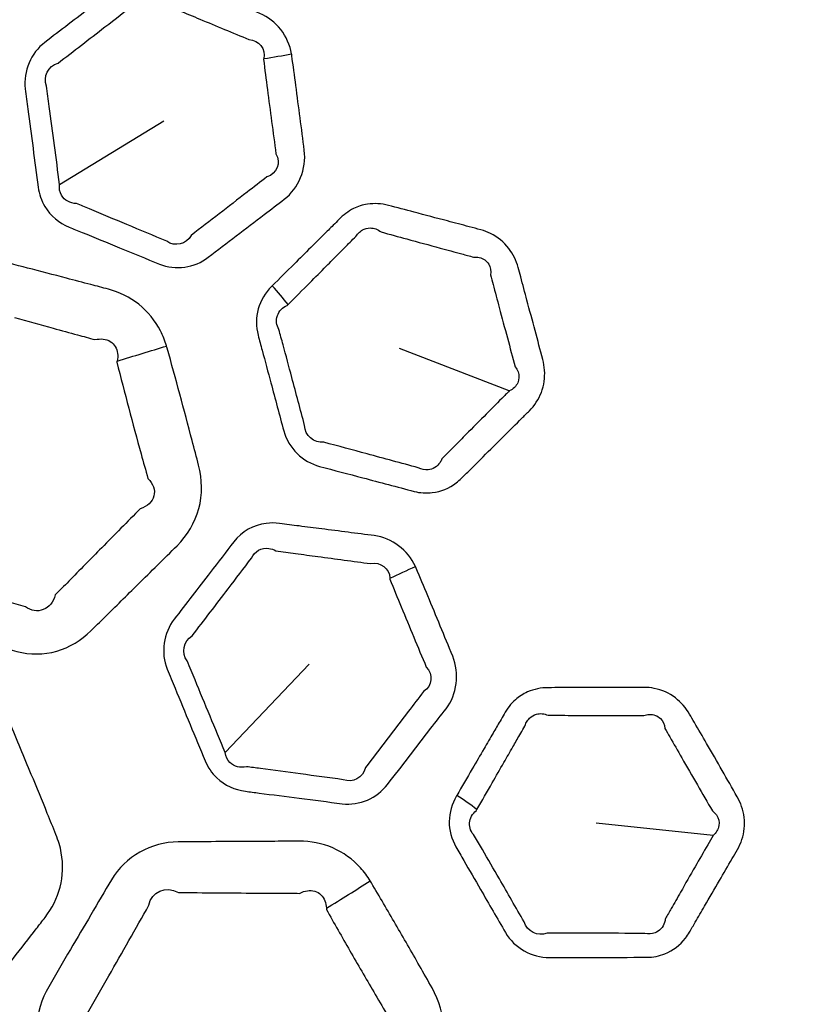
# Model space of a CAD drawing. Units: millimetres. Extents: x 28 to 2161, y -98 to 1160.
# Drawn here: x 257 to 266, y 592 to 602 of the extents above; entities that cross this region are included whole.
import ezdxf

# ---------------------------------------------------------------- set-up
doc = ezdxf.new("R2010")
doc.units = ezdxf.units.MM
doc.header["$LTSCALE"] = 4
doc.layers.add('Visible (ISO)', color=7, linetype='Continuous', lineweight=35)
doc.layers.add('Visible Narrow (ISO)', color=7, linetype='Continuous', lineweight=25)

msp = doc.modelspace()

# ---------------------------------------------------------------- linework, layer by layer
at = {"layer": 'Visible (ISO)'}
for radius in [58.5, 47.75]:
    msp.add_circle((281.722, 604.319), radius, dxfattribs=at)
at = {"layer": 'Visible Narrow (ISO)'}
for p, q in [((257.807, 600.637), (258.919, 601.317)), ((262.61, 598.433), (261.438, 598.884)), ((259.575, 594.573), (260.473, 595.518)), ((264.785, 593.687), (263.536, 593.819))]:
    msp.add_line(p, q, dxfattribs=at)
for radius in [70.8, 58.672, 58.517, 57.7, 57, 50.088, 49.16]:
    msp.add_circle((281.722, 604.319), radius, dxfattribs=at)
for centre, major_axis, ratio, start_param, end_param in [((259.961, 601.995), (0.987, 0.162), 0.019486, 4.736781, 5.043499), ((259.76, 599.485), (-0.71, 0.704), 0.278011, 4.259781, 4.53499), ((258.158, 598.724), (2.395, 0.718), 0.019984, 4.816616, 5.04347), ((261.304, 596.442), (0.911, 0.412), 0.019486, 4.736781, 5.043499), ((261.76, 593.965), (-0.868, 0.496), 0.278011, 4.259781, 4.53499), ((260.409, 592.816), (2.127, 1.313), 0.019984, 4.816616, 5.04347)]:
    msp.add_ellipse(centre, major_axis=major_axis, ratio=ratio, start_param=start_param, end_param=end_param, dxfattribs=at)
for points, knots in [([(257.108, 606.178), (256.992, 606.244), (256.875, 606.31), (256.758, 606.376), (256.51, 606.517), (256.189, 606.525), (255.939, 606.384), (255.688, 606.242), (255.437, 606.099), (255.053, 605.881), (254.92, 605.805), (254.787, 605.729), (254.655, 605.654), (254.54, 605.545), (254.392, 605.286), (254.355, 605.14), (254.354, 604.994), (254.353, 604.739), (254.352, 604.485), (254.353, 604.035), (254.353, 603.84), (254.354, 603.645), (254.355, 603.344), (254.531, 603.056), (254.787, 602.91), (255.051, 602.759), (255.315, 602.609), (255.579, 602.459), (255.699, 602.391), (255.819, 602.323), (255.939, 602.255), (256.065, 602.184), (256.208, 602.146), (256.493, 602.15), (256.634, 602.192), (256.758, 602.263), (256.817, 602.296), (256.877, 602.33), (257.081, 602.446), (257.227, 602.529), (257.543, 602.709), (257.712, 602.805), (257.883, 602.902), (258.016, 602.979), (258.132, 603.09), (258.287, 603.359), (258.326, 603.516), (258.327, 603.672), (258.328, 603.763), (258.328, 603.854), (258.329, 604.115), (258.33, 604.285), (258.329, 604.626), (258.328, 604.796), (258.327, 604.967), (258.327, 604.975), (258.327, 604.983), (258.326, 604.991)], [0.691982, 0.691982, 0.691982, 0.691982, 0.734343, 0.734343, 0.734343, 0.824715, 0.824715, 0.824715, 0.915593, 0.915593, 0.963851, 0.963851, 0.963851, 1.011562, 1.011562, 1.056586, 1.056586, 1.056586, 1.135198, 1.135198, 1.195524, 1.195524, 1.195524, 1.288285, 1.288285, 1.288285, 1.383964, 1.383964, 1.383964, 1.427414, 1.427414, 1.427414, 1.472621, 1.472621, 1.517822, 1.517822, 1.517822, 1.53929, 1.53929, 1.592276, 1.592276, 1.654028, 1.654028, 1.654028, 1.702548, 1.702548, 1.751062, 1.751062, 1.751062, 1.779247, 1.779247, 1.832148, 1.832148, 1.885043, 1.885043, 1.885043, 1.887506, 1.887506, 1.887506, 1.887506]), ([(260.285, 602.029), (260.253, 602.22), (260.119, 602.39), (259.945, 602.461), (259.771, 602.533), (259.596, 602.605), (259.421, 602.677), (259.346, 602.707), (259.272, 602.738), (259.132, 602.795), (259.067, 602.822), (259.001, 602.849), (258.957, 602.867), (258.911, 602.88), (258.73, 602.905), (258.589, 602.869), (258.479, 602.785), (258.37, 602.702), (258.261, 602.619), (257.984, 602.408), (257.817, 602.28), (257.65, 602.153), (257.503, 602.041), (257.416, 601.845), (257.441, 601.656), (257.45, 601.584), (257.459, 601.512), (257.487, 601.301), (257.505, 601.162), (257.542, 600.885), (257.56, 600.747), (257.579, 600.608), (257.588, 600.534), (257.613, 600.463), (257.71, 600.301), (257.804, 600.225), (257.909, 600.182), (257.955, 600.163), (258.001, 600.144), (258.18, 600.07), (258.313, 600.016), (258.446, 599.961)], [0.8775247, 0.8775247, 0.8775247, 0.8775247, 0.9365516, 0.9365516, 0.9365516, 0.9960374, 0.9960374, 0.9960374, 1.0214023, 1.0214023, 1.0435786, 1.0435786, 1.0435786, 1.0582897, 1.0582897, 1.1014684, 1.1014684, 1.1014684, 1.1444674, 1.1444674, 1.2104957, 1.2104957, 1.2104957, 1.2683811, 1.2683811, 1.2683811, 1.2904955, 1.2904955, 1.333022, 1.333022, 1.3755434, 1.3755434, 1.3755434, 1.3978946, 1.3978946, 1.4333603, 1.4333603, 1.4333603, 1.4490022, 1.4490022, 1.4940561, 1.4940561, 1.4940561, 1.4940561]), ([(257.807, 600.637), (257.789, 600.776), (257.771, 600.915), (257.734, 601.192), (257.716, 601.331), (257.688, 601.542), (257.678, 601.614), (257.669, 601.686), (257.628, 601.785), (257.687, 601.901), (257.791, 601.931), (257.958, 602.06), (258.124, 602.188), (258.4, 602.401), (258.508, 602.485), (258.617, 602.569), (258.667, 602.63), (258.751, 602.651), (258.845, 602.612), (258.868, 602.596), (258.887, 602.576), (258.953, 602.549), (259.018, 602.522), (259.157, 602.463), (259.231, 602.432), (259.306, 602.401), (259.48, 602.328), (259.655, 602.256), (259.829, 602.183), (259.937, 602.178), (260.012, 602.082), (259.988, 601.979)], [-1.3755434, -1.3755434, -1.3755434, -1.3755434, -1.333022, -1.333022, -1.2904955, -1.2904955, -1.2683811, -1.2683811, -1.2683811, -1.2104957, -1.2104957, -1.2104957, -1.1444674, -1.1444674, -1.1014684, -1.1014684, -1.1014684, -1.0582897, -1.0582897, -1.0435786, -1.0435786, -1.0435786, -1.0214023, -1.0214023, -0.9960374, -0.9960374, -0.9960374, -0.9365516, -0.9365516, -0.9365516, -0.8775247, -0.8775247, -0.8775247, -0.8775247]), ([(258.446, 599.961), (258.589, 599.903), (258.731, 599.844), (258.874, 599.786), (259.045, 599.716), (259.248, 599.747), (259.395, 599.859), (259.594, 600.011), (259.794, 600.163), (260.064, 600.37), (260.135, 600.424), (260.206, 600.478), (260.361, 600.596), (260.446, 600.803), (260.42, 601.002), (260.391, 601.232), (260.361, 601.462), (260.316, 601.798), (260.302, 601.904), (260.287, 602.011), (260.287, 602.017), (260.286, 602.023), (260.285, 602.029)], [0.4980187, 0.4980187, 0.4980187, 0.4980187, 0.5463501, 0.5463501, 0.5463501, 0.6043383, 0.6043383, 0.6043383, 0.6833091, 0.6833091, 0.7114418, 0.7114418, 0.7114418, 0.7723253, 0.7723253, 0.7723253, 0.8429319, 0.8429319, 0.8756136, 0.8756136, 0.8756136, 0.8775247, 0.8775247, 0.8775247, 0.8775247]), ([(259.988, 601.979), (259.987, 601.976), (259.986, 601.973), (259.985, 601.969), (259.999, 601.863), (260.012, 601.757), (260.056, 601.422), (260.087, 601.193), (260.118, 600.963), (260.175, 600.869), (260.128, 600.75), (260.022, 600.717), (259.951, 600.662), (259.88, 600.608), (259.611, 600.4), (259.413, 600.247), (259.214, 600.093), (259.161, 599.997), (259.037, 599.969), (258.951, 600.03), (258.809, 600.09), (258.667, 600.149), (258.524, 600.209)], [-0.8775247, -0.8775247, -0.8775247, -0.8775247, -0.8756136, -0.8756136, -0.8756136, -0.8429319, -0.8429319, -0.7723253, -0.7723253, -0.7723253, -0.7114418, -0.7114418, -0.7114418, -0.6833091, -0.6833091, -0.6043383, -0.6043383, -0.6043383, -0.5463501, -0.5463501, -0.5463501, -0.4980187, -0.4980187, -0.4980187, -0.4980187]), ([(258.524, 600.209), (258.392, 600.264), (258.259, 600.319), (258.08, 600.394), (258.034, 600.413), (257.988, 600.432), (257.922, 600.434), (257.86, 600.467), (257.809, 600.555), (257.801, 600.596), (257.807, 600.637)], [-1.4940561, -1.4940561, -1.4940561, -1.4940561, -1.4490022, -1.4490022, -1.4333603, -1.4333603, -1.4333603, -1.3978946, -1.3978946, -1.3755434, -1.3755434, -1.3755434, -1.3755434]), ([(262.042, 597.451), (262.062, 597.467), (262.081, 597.483), (262.099, 597.501), (262.129, 597.53), (262.158, 597.559), (262.234, 597.635), (262.282, 597.682), (262.403, 597.803), (262.478, 597.877), (262.616, 598.014), (262.68, 598.078), (262.77, 598.168), (262.797, 598.194), (262.824, 598.221), (262.879, 598.276), (262.924, 598.343), (262.98, 598.492), (262.992, 598.574), (262.983, 598.692), (262.977, 598.73), (262.967, 598.767), (262.94, 598.871), (262.913, 598.974), (262.856, 599.185), (262.827, 599.293), (262.776, 599.484), (262.754, 599.567), (262.722, 599.684), (262.713, 599.717), (262.704, 599.75), (262.684, 599.824), (262.65, 599.894), (262.552, 600.022), (262.485, 600.076), (262.377, 600.129), (262.342, 600.142), (262.306, 600.152), (262.265, 600.163), (262.223, 600.174), (262.104, 600.205), (262.027, 600.226), (261.831, 600.278), (261.712, 600.309), (261.502, 600.365), (261.411, 600.389), (261.319, 600.413), (261.246, 600.432), (261.169, 600.437), (261.043, 600.418), (260.993, 600.402), (260.917, 600.365), (260.89, 600.347), (260.864, 600.328), (260.838, 600.308), (260.814, 600.285), (260.77, 600.242), (260.75, 600.222), (260.695, 600.167), (260.66, 600.132), (260.579, 600.052), (260.534, 600.007), (260.43, 599.904), (260.371, 599.845), (260.234, 599.709), (260.156, 599.632), (260.078, 599.555)], [0.4983062, 0.4983062, 0.4983062, 0.4983062, 0.5062918, 0.5062918, 0.5062918, 0.5193061, 0.5193061, 0.540306, 0.540306, 0.5732574, 0.5732574, 0.6016715, 0.6016715, 0.6134909, 0.6134909, 0.6134909, 0.6381121, 0.6381121, 0.6627431, 0.6627431, 0.6744212, 0.6744212, 0.6744212, 0.7070512, 0.7070512, 0.7411344, 0.7411344, 0.7673523, 0.7673523, 0.7779049, 0.7779049, 0.7779049, 0.8011935, 0.8011935, 0.8272252, 0.8272252, 0.8388359, 0.8388359, 0.8388359, 0.8523868, 0.8523868, 0.8775485, 0.8775485, 0.9162587, 0.9162587, 0.9460358, 0.9460358, 0.9460358, 0.969902, 0.969902, 0.9863391, 0.9863391, 0.9966124, 0.9966124, 0.9966124, 1.0068856, 1.0068856, 1.0158879, 1.0158879, 1.0313083, 1.0313083, 1.0513549, 1.0513549, 1.0774154, 1.0774154, 1.1117971, 1.1117971, 1.1117971, 1.1117971]), ([(260.247, 599.354), (260.324, 599.432), (260.402, 599.509), (260.538, 599.646), (260.596, 599.705), (260.7, 599.809), (260.745, 599.855), (260.825, 599.935), (260.86, 599.97), (260.914, 600.025), (260.935, 600.046), (260.978, 600.089), (260.986, 600.104), (260.999, 600.117), (261.012, 600.131), (261.026, 600.142), (261.067, 600.164), (261.095, 600.172), (261.165, 600.172), (261.207, 600.157), (261.242, 600.129), (261.333, 600.104), (261.424, 600.079), (261.634, 600.022), (261.753, 599.99), (261.948, 599.937), (262.026, 599.916), (262.144, 599.884), (262.186, 599.873), (262.227, 599.861), (262.248, 599.863), (262.269, 599.862), (262.332, 599.848), (262.368, 599.822), (262.409, 599.752), (262.416, 599.712), (262.41, 599.67), (262.419, 599.637), (262.428, 599.603), (262.458, 599.487), (262.48, 599.404), (262.531, 599.214), (262.56, 599.106), (262.617, 598.896), (262.645, 598.793), (262.673, 598.69), (262.686, 598.673), (262.696, 598.655), (262.717, 598.598), (262.716, 598.556), (262.682, 598.482), (262.651, 598.452), (262.61, 598.433)], [-1.1117971, -1.1117971, -1.1117971, -1.1117971, -1.0774154, -1.0774154, -1.0513549, -1.0513549, -1.0313083, -1.0313083, -1.0158879, -1.0158879, -1.0068856, -1.0068856, -0.9966124, -0.9966124, -0.9966124, -0.9863391, -0.9863391, -0.969902, -0.969902, -0.9460358, -0.9460358, -0.9460358, -0.9162587, -0.9162587, -0.8775485, -0.8775485, -0.8523868, -0.8523868, -0.8388359, -0.8388359, -0.8388359, -0.8272252, -0.8272252, -0.8011935, -0.8011935, -0.7779049, -0.7779049, -0.7779049, -0.7673523, -0.7673523, -0.7411344, -0.7411344, -0.7070512, -0.7070512, -0.6744212, -0.6744212, -0.6744212, -0.6627431, -0.6627431, -0.6381121, -0.6381121, -0.6134909, -0.6134909, -0.6134909, -0.6134909]), ([(257.466, 599.744), (257.336, 599.778), (257.206, 599.811), (257.077, 599.845), (256.8, 599.917), (256.489, 599.842), (256.284, 599.641), (256.078, 599.438), (255.872, 599.236), (255.558, 598.925), (255.449, 598.818), (255.34, 598.71), (255.232, 598.603), (255.149, 598.468), (255.073, 598.179), (255.075, 598.029), (255.112, 597.888), (255.177, 597.641), (255.242, 597.396), (255.359, 596.961), (255.41, 596.773), (255.461, 596.584), (255.54, 596.295), (255.784, 596.061), (256.069, 595.986), (256.363, 595.909), (256.657, 595.832), (256.951, 595.756), (257.085, 595.721), (257.218, 595.687), (257.352, 595.652), (257.492, 595.616), (257.639, 595.616), (257.914, 595.694), (258.039, 595.771), (258.141, 595.872), (258.19, 595.919), (258.238, 595.967), (258.406, 596.132), (258.525, 596.25), (258.784, 596.505), (258.922, 596.642), (259.062, 596.78), (259.171, 596.889), (259.254, 597.026), (259.334, 597.326), (259.331, 597.487), (259.292, 597.639), (259.269, 597.727), (259.246, 597.815), (259.179, 598.067), (259.136, 598.232), (259.047, 598.561), (259.002, 598.725), (258.956, 598.89), (258.954, 598.897), (258.952, 598.905), (258.95, 598.913)], [0.691982, 0.691982, 0.691982, 0.691982, 0.734343, 0.734343, 0.734343, 0.824715, 0.824715, 0.824715, 0.915593, 0.915593, 0.963851, 0.963851, 0.963851, 1.011562, 1.011562, 1.056586, 1.056586, 1.056586, 1.135198, 1.135198, 1.195524, 1.195524, 1.195524, 1.288285, 1.288285, 1.288285, 1.383964, 1.383964, 1.383964, 1.427414, 1.427414, 1.427414, 1.472621, 1.472621, 1.517822, 1.517822, 1.517822, 1.53929, 1.53929, 1.592276, 1.592276, 1.654028, 1.654028, 1.654028, 1.702548, 1.702548, 1.751062, 1.751062, 1.751062, 1.779247, 1.779247, 1.832148, 1.832148, 1.885043, 1.885043, 1.885043, 1.887506, 1.887506, 1.887506, 1.887506]), ([(258.95, 598.913), (258.933, 598.968), (258.911, 599.022), (258.828, 599.184), (258.749, 599.281), (258.557, 599.433), (258.445, 599.487), (258.328, 599.518), (258.266, 599.535), (258.204, 599.551), (258.055, 599.59), (257.968, 599.613), (257.742, 599.672), (257.604, 599.708), (257.466, 599.744)], [1.8875056, 1.8875056, 1.8875056, 1.8875056, 1.9055373, 1.9055373, 1.9438222, 1.9438222, 1.9820955, 1.9820955, 1.9820955, 2.0024005, 2.0024005, 2.030794, 2.030794, 2.0759458, 2.0759458, 2.0759458, 2.0759458]), ([(260.078, 599.555), (260.076, 599.552), (260.073, 599.549), (260.07, 599.546), (260.005, 599.481), (259.954, 599.399), (259.903, 599.218), (259.903, 599.119), (259.928, 599.027), (259.942, 598.973), (259.956, 598.92), (260.002, 598.75), (260.033, 598.634), (260.109, 598.347), (260.155, 598.177), (260.201, 598.006), (260.251, 597.822), (260.406, 597.674), (260.584, 597.627), (260.738, 597.586), (260.892, 597.546), (261.228, 597.457), (261.41, 597.409), (261.594, 597.36), (261.657, 597.344), (261.723, 597.339), (261.88, 597.358), (261.968, 597.395), (262.042, 597.451)], [1.1117971, 1.1117971, 1.1117971, 1.1117971, 1.1130165, 1.1130165, 1.1130165, 1.1419659, 1.1419659, 1.1709103, 1.1709103, 1.1709103, 1.1878355, 1.1878355, 1.2244209, 1.2244209, 1.2781979, 1.2781979, 1.2781979, 1.3359942, 1.3359942, 1.3359942, 1.3858398, 1.3858398, 1.4450682, 1.4450682, 1.4450682, 1.4655353, 1.4655353, 1.4949185, 1.4949185, 1.4949185, 1.4949185]), ([(261.87, 597.669), (261.841, 597.625), (261.794, 597.596), (261.708, 597.587), (261.671, 597.594), (261.638, 597.612), (261.455, 597.662), (261.273, 597.711), (260.937, 597.802), (260.784, 597.844), (260.63, 597.885), (260.523, 597.873), (260.424, 597.958), (260.424, 598.065), (260.378, 598.236), (260.333, 598.406), (260.256, 598.693), (260.225, 598.81), (260.179, 598.979), (260.164, 599.033), (260.15, 599.087), (260.123, 599.133), (260.117, 599.188), (260.15, 599.284), (260.189, 599.324), (260.239, 599.346), (260.242, 599.349), (260.244, 599.351), (260.247, 599.354)], [-1.4949185, -1.4949185, -1.4949185, -1.4949185, -1.4655353, -1.4655353, -1.4450682, -1.4450682, -1.4450682, -1.3858398, -1.3858398, -1.3359942, -1.3359942, -1.3359942, -1.2781979, -1.2781979, -1.2781979, -1.2244209, -1.2244209, -1.1878355, -1.1878355, -1.1709103, -1.1709103, -1.1709103, -1.1419659, -1.1419659, -1.1130165, -1.1130165, -1.1130165, -1.1117971, -1.1117971, -1.1117971, -1.1117971]), ([(257.327, 599.216), (257.464, 599.178), (257.602, 599.14), (257.826, 599.078), (257.913, 599.055), (258.061, 599.014), (258.123, 598.997), (258.185, 598.98), (258.247, 598.994), (258.305, 598.987), (258.392, 598.933), (258.421, 598.887), (258.43, 598.807), (258.428, 598.78), (258.421, 598.752)], [-2.0759458, -2.0759458, -2.0759458, -2.0759458, -2.030794, -2.030794, -2.0024005, -2.0024005, -1.9820955, -1.9820955, -1.9820955, -1.9438222, -1.9438222, -1.9055373, -1.9055373, -1.8875056, -1.8875056, -1.8875056, -1.8875056]), ([(258.421, 598.752), (258.42, 598.748), (258.419, 598.744), (258.418, 598.74), (258.46, 598.576), (258.503, 598.413), (258.589, 598.086), (258.633, 597.923), (258.702, 597.673), (258.726, 597.586), (258.751, 597.499), (258.807, 597.444), (258.83, 597.374), (258.8, 597.25), (258.746, 597.199), (258.669, 597.175), (258.531, 597.036), (258.394, 596.897), (258.139, 596.639), (258.022, 596.52), (257.857, 596.352), (257.809, 596.304), (257.761, 596.255), (257.741, 596.18), (257.694, 596.122), (257.573, 596.075), (257.502, 596.085), (257.442, 596.128), (257.309, 596.165), (257.176, 596.201), (257.043, 596.238), (256.75, 596.319), (256.457, 596.399), (256.164, 596.479), (256.011, 596.442), (255.878, 596.555), (255.896, 596.702)], [-1.8875056, -1.8875056, -1.8875056, -1.8875056, -1.8850434, -1.8850434, -1.8850434, -1.8321478, -1.8321478, -1.7792469, -1.7792469, -1.7510624, -1.7510624, -1.7510624, -1.7025478, -1.7025478, -1.6540283, -1.6540283, -1.6540283, -1.5922761, -1.5922761, -1.5392899, -1.5392899, -1.5178219, -1.5178219, -1.5178219, -1.4726206, -1.4726206, -1.4274143, -1.4274143, -1.4274143, -1.3839639, -1.3839639, -1.3839639, -1.2882848, -1.2882848, -1.2882848, -1.1955237, -1.1955237, -1.1955237, -1.1955237]), ([(262.61, 598.433), (262.584, 598.406), (262.557, 598.38), (262.467, 598.289), (262.403, 598.225), (262.266, 598.087), (262.192, 598.013), (262.072, 597.891), (262.025, 597.844), (261.949, 597.767), (261.919, 597.738), (261.89, 597.708), (261.885, 597.694), (261.878, 597.681), (261.87, 597.669)], [-0.6134909, -0.6134909, -0.6134909, -0.6134909, -0.6016715, -0.6016715, -0.5732574, -0.5732574, -0.540306, -0.540306, -0.5193061, -0.5193061, -0.5062918, -0.5062918, -0.5062918, -0.4983062, -0.4983062, -0.4983062, -0.4983062]), ([(261.608, 596.559), (261.528, 596.735), (261.355, 596.864), (261.168, 596.888), (260.981, 596.912), (260.794, 596.936), (260.606, 596.961), (260.526, 596.971), (260.446, 596.981), (260.296, 597), (260.227, 597.009), (260.156, 597.018), (260.109, 597.024), (260.061, 597.025), (259.88, 597.003), (259.753, 596.931), (259.668, 596.822), (259.584, 596.713), (259.501, 596.605), (259.288, 596.329), (259.159, 596.163), (259.031, 595.996), (258.918, 595.85), (258.885, 595.638), (258.957, 595.462), (258.985, 595.395), (259.013, 595.328), (259.094, 595.131), (259.147, 595.002), (259.254, 594.743), (259.308, 594.615), (259.362, 594.485), (259.39, 594.417), (259.432, 594.354), (259.569, 594.223), (259.679, 594.174), (259.791, 594.16), (259.841, 594.153), (259.89, 594.147), (260.082, 594.122), (260.225, 594.104), (260.367, 594.085)], [0.8775247, 0.8775247, 0.8775247, 0.8775247, 0.9365516, 0.9365516, 0.9365516, 0.9960374, 0.9960374, 0.9960374, 1.0214023, 1.0214023, 1.0435786, 1.0435786, 1.0435786, 1.0582897, 1.0582897, 1.1014684, 1.1014684, 1.1014684, 1.1444674, 1.1444674, 1.2104957, 1.2104957, 1.2104957, 1.2683811, 1.2683811, 1.2683811, 1.2904955, 1.2904955, 1.333022, 1.333022, 1.3755434, 1.3755434, 1.3755434, 1.3978946, 1.3978946, 1.4333603, 1.4333603, 1.4333603, 1.4490022, 1.4490022, 1.4940561, 1.4940561, 1.4940561, 1.4940561]), ([(259.575, 594.573), (259.521, 594.703), (259.468, 594.832), (259.361, 595.09), (259.307, 595.22), (259.226, 595.416), (259.198, 595.483), (259.17, 595.551), (259.105, 595.635), (259.131, 595.763), (259.224, 595.819), (259.352, 595.986), (259.48, 596.154), (259.691, 596.43), (259.774, 596.539), (259.857, 596.649), (259.89, 596.72), (259.965, 596.763), (260.067, 596.749), (260.092, 596.74), (260.116, 596.726), (260.187, 596.716), (260.257, 596.707), (260.406, 596.686), (260.486, 596.676), (260.566, 596.665), (260.753, 596.64), (260.941, 596.614), (261.128, 596.589), (261.233, 596.613), (261.331, 596.539), (261.334, 596.434)], [-1.3755434, -1.3755434, -1.3755434, -1.3755434, -1.333022, -1.333022, -1.2904955, -1.2904955, -1.2683811, -1.2683811, -1.2683811, -1.2104957, -1.2104957, -1.2104957, -1.1444674, -1.1444674, -1.1014684, -1.1014684, -1.1014684, -1.0582897, -1.0582897, -1.0435786, -1.0435786, -1.0435786, -1.0214023, -1.0214023, -0.9960374, -0.9960374, -0.9960374, -0.9365516, -0.9365516, -0.9365516, -0.8775247, -0.8775247, -0.8775247, -0.8775247]), ([(260.367, 594.085), (260.52, 594.066), (260.673, 594.046), (260.826, 594.027), (261.01, 594.003), (261.197, 594.087), (261.31, 594.232), (261.463, 594.431), (261.617, 594.63), (261.824, 594.899), (261.879, 594.97), (261.934, 595.041), (262.052, 595.194), (262.081, 595.416), (262.005, 595.602), (261.917, 595.816), (261.828, 596.03), (261.698, 596.344), (261.657, 596.443), (261.615, 596.542), (261.613, 596.547), (261.61, 596.553), (261.608, 596.559)], [0.4980187, 0.4980187, 0.4980187, 0.4980187, 0.5463501, 0.5463501, 0.5463501, 0.6043383, 0.6043383, 0.6043383, 0.6833091, 0.6833091, 0.7114418, 0.7114418, 0.7114418, 0.7723253, 0.7723253, 0.7723253, 0.8429319, 0.8429319, 0.8756136, 0.8756136, 0.8756136, 0.8775247, 0.8775247, 0.8775247, 0.8775247]), ([(261.334, 596.434), (261.334, 596.431), (261.334, 596.427), (261.334, 596.424), (261.375, 596.324), (261.415, 596.226), (261.544, 595.913), (261.633, 595.699), (261.723, 595.486), (261.802, 595.41), (261.788, 595.283), (261.694, 595.223), (261.639, 595.152), (261.585, 595.081), (261.379, 594.811), (261.227, 594.611), (261.075, 594.412), (261.048, 594.305), (260.936, 594.246), (260.837, 594.283), (260.684, 594.304), (260.531, 594.324), (260.379, 594.345)], [-0.8775247, -0.8775247, -0.8775247, -0.8775247, -0.8756136, -0.8756136, -0.8756136, -0.8429319, -0.8429319, -0.7723253, -0.7723253, -0.7723253, -0.7114418, -0.7114418, -0.7114418, -0.6833091, -0.6833091, -0.6043383, -0.6043383, -0.6043383, -0.5463501, -0.5463501, -0.5463501, -0.4980187, -0.4980187, -0.4980187, -0.4980187]), ([(257.232, 592.271), (257.259, 592.306), (257.287, 592.342), (257.396, 592.482), (257.477, 592.587), (257.59, 592.732), (257.621, 592.773), (257.653, 592.814), (257.727, 592.909), (257.783, 593.019), (257.843, 593.255), (257.847, 593.38), (257.814, 593.568), (257.794, 593.634), (257.769, 593.698), (257.738, 593.773), (257.707, 593.848), (257.62, 594.062), (257.563, 594.201), (257.429, 594.524), (257.352, 594.708), (257.274, 594.893), (257.192, 595.085), (257.046, 595.251), (256.81, 595.372), (256.754, 595.394), (256.696, 595.41)], [0.8739392, 0.8739392, 0.8739392, 0.8739392, 0.8881032, 0.8881032, 0.9299267, 0.9299267, 0.9462514, 0.9462514, 0.9462514, 0.9842245, 0.9842245, 1.0222093, 1.0222093, 1.0433286, 1.0433286, 1.0433286, 1.0685295, 1.0685295, 1.1148498, 1.1148498, 1.1766888, 1.1766888, 1.1766888, 1.2411998, 1.2411998, 1.2599197, 1.2599197, 1.2599197, 1.2599197]), ([(264.49, 592.592), (264.506, 592.612), (264.52, 592.633), (264.533, 592.655), (264.553, 592.69), (264.574, 592.726), (264.628, 592.819), (264.662, 592.877), (264.748, 593.025), (264.801, 593.116), (264.899, 593.284), (264.944, 593.362), (265.008, 593.473), (265.027, 593.505), (265.046, 593.538), (265.085, 593.605), (265.111, 593.682), (265.127, 593.84), (265.117, 593.922), (265.078, 594.034), (265.062, 594.069), (265.043, 594.102), (264.99, 594.195), (264.937, 594.288), (264.828, 594.478), (264.772, 594.574), (264.673, 594.745), (264.63, 594.82), (264.569, 594.924), (264.552, 594.954), (264.534, 594.984), (264.496, 595.05), (264.445, 595.109), (264.318, 595.207), (264.239, 595.242), (264.121, 595.265), (264.084, 595.269), (264.047, 595.268), (264.004, 595.268), (263.961, 595.268), (263.838, 595.268), (263.758, 595.268), (263.555, 595.267), (263.432, 595.267), (263.214, 595.266), (263.12, 595.266), (263.025, 595.265), (262.949, 595.265), (262.874, 595.25), (262.757, 595.199), (262.713, 595.171), (262.65, 595.115), (262.627, 595.091), (262.607, 595.065), (262.587, 595.039), (262.571, 595.011), (262.54, 594.958), (262.525, 594.933), (262.486, 594.866), (262.461, 594.823), (262.404, 594.726), (262.372, 594.67), (262.298, 594.543), (262.256, 594.471), (262.159, 594.305), (262.104, 594.21), (262.049, 594.115)], [0.4983062, 0.4983062, 0.4983062, 0.4983062, 0.5062918, 0.5062918, 0.5062918, 0.5193061, 0.5193061, 0.540306, 0.540306, 0.5732574, 0.5732574, 0.6016715, 0.6016715, 0.6134909, 0.6134909, 0.6134909, 0.6381121, 0.6381121, 0.6627431, 0.6627431, 0.6744212, 0.6744212, 0.6744212, 0.7070512, 0.7070512, 0.7411344, 0.7411344, 0.7673523, 0.7673523, 0.7779049, 0.7779049, 0.7779049, 0.8011935, 0.8011935, 0.8272252, 0.8272252, 0.8388359, 0.8388359, 0.8388359, 0.8523868, 0.8523868, 0.8775485, 0.8775485, 0.9162587, 0.9162587, 0.9460358, 0.9460358, 0.9460358, 0.969902, 0.969902, 0.9863391, 0.9863391, 0.9966124, 0.9966124, 0.9966124, 1.0068856, 1.0068856, 1.0158879, 1.0158879, 1.0313083, 1.0313083, 1.0513549, 1.0513549, 1.0774154, 1.0774154, 1.1117971, 1.1117971, 1.1117971, 1.1117971]), ([(262.264, 593.965), (262.319, 594.06), (262.373, 594.155), (262.469, 594.323), (262.51, 594.395), (262.584, 594.522), (262.615, 594.578), (262.672, 594.676), (262.696, 594.719), (262.735, 594.786), (262.749, 594.811), (262.78, 594.865), (262.784, 594.881), (262.793, 594.897), (262.802, 594.913), (262.813, 594.928), (262.846, 594.96), (262.871, 594.974), (262.939, 594.993), (262.983, 594.989), (263.024, 594.971), (263.119, 594.971), (263.213, 594.97), (263.431, 594.969), (263.554, 594.969), (263.756, 594.968), (263.836, 594.968), (263.959, 594.968), (264.002, 594.968), (264.045, 594.968), (264.065, 594.975), (264.086, 594.979), (264.15, 594.981), (264.192, 594.966), (264.25, 594.909), (264.267, 594.872), (264.271, 594.83), (264.289, 594.8), (264.306, 594.77), (264.365, 594.666), (264.408, 594.592), (264.506, 594.421), (264.562, 594.324), (264.671, 594.136), (264.725, 594.043), (264.779, 593.951), (264.796, 593.939), (264.81, 593.924), (264.846, 593.874), (264.855, 593.833), (264.842, 593.753), (264.819, 593.716), (264.785, 593.687)], [-1.1117971, -1.1117971, -1.1117971, -1.1117971, -1.0774154, -1.0774154, -1.0513549, -1.0513549, -1.0313083, -1.0313083, -1.0158879, -1.0158879, -1.0068856, -1.0068856, -0.9966124, -0.9966124, -0.9966124, -0.9863391, -0.9863391, -0.969902, -0.969902, -0.9460358, -0.9460358, -0.9460358, -0.9162587, -0.9162587, -0.8775485, -0.8775485, -0.8523868, -0.8523868, -0.8388359, -0.8388359, -0.8388359, -0.8272252, -0.8272252, -0.8011935, -0.8011935, -0.7779049, -0.7779049, -0.7779049, -0.7673523, -0.7673523, -0.7411344, -0.7411344, -0.7070512, -0.7070512, -0.6744212, -0.6744212, -0.6744212, -0.6627431, -0.6627431, -0.6381121, -0.6381121, -0.6134909, -0.6134909, -0.6134909, -0.6134909]), ([(260.379, 594.345), (260.236, 594.364), (260.094, 594.383), (259.902, 594.409), (259.852, 594.415), (259.803, 594.422), (259.738, 594.406), (259.671, 594.422), (259.598, 594.494), (259.58, 594.532), (259.575, 594.573)], [-1.4940561, -1.4940561, -1.4940561, -1.4940561, -1.4490022, -1.4490022, -1.4333603, -1.4333603, -1.4333603, -1.3978946, -1.3978946, -1.3755434, -1.3755434, -1.3755434, -1.3755434]), ([(262.049, 594.115), (262.047, 594.112), (262.045, 594.108), (262.043, 594.105), (261.997, 594.025), (261.969, 593.933), (261.967, 593.744), (261.993, 593.649), (262.04, 593.567), (262.068, 593.518), (262.096, 593.47), (262.183, 593.318), (262.243, 593.214), (262.392, 592.957), (262.48, 592.804), (262.569, 592.651), (262.664, 592.486), (262.852, 592.384), (263.037, 592.384), (263.196, 592.385), (263.355, 592.385), (263.703, 592.386), (263.891, 592.387), (264.081, 592.388), (264.146, 592.388), (264.212, 592.401), (264.358, 592.459), (264.433, 592.518), (264.49, 592.592)], [1.1117971, 1.1117971, 1.1117971, 1.1117971, 1.1130165, 1.1130165, 1.1130165, 1.1419659, 1.1419659, 1.1709103, 1.1709103, 1.1709103, 1.1878355, 1.1878355, 1.2244209, 1.2244209, 1.2781979, 1.2781979, 1.2781979, 1.3359942, 1.3359942, 1.3359942, 1.3858398, 1.3858398, 1.4450682, 1.4450682, 1.4450682, 1.4655353, 1.4655353, 1.4949185, 1.4949185, 1.4949185, 1.4949185]), ([(264.268, 592.758), (264.251, 592.707), (264.213, 592.667), (264.133, 592.636), (264.095, 592.634), (264.058, 592.642), (263.868, 592.643), (263.68, 592.644), (263.332, 592.645), (263.173, 592.645), (263.014, 592.645), (262.914, 592.606), (262.796, 592.663), (262.768, 592.766), (262.68, 592.919), (262.592, 593.072), (262.443, 593.329), (262.383, 593.433), (262.295, 593.586), (262.267, 593.634), (262.239, 593.682), (262.202, 593.72), (262.181, 593.771), (262.189, 593.873), (262.216, 593.921), (262.258, 593.955), (262.26, 593.958), (262.262, 593.962), (262.264, 593.965)], [-1.4949185, -1.4949185, -1.4949185, -1.4949185, -1.4655353, -1.4655353, -1.4450682, -1.4450682, -1.4450682, -1.3858398, -1.3858398, -1.3359942, -1.3359942, -1.3359942, -1.2781979, -1.2781979, -1.2781979, -1.2244209, -1.2244209, -1.1878355, -1.1878355, -1.1709103, -1.1709103, -1.1709103, -1.1419659, -1.1419659, -1.1130165, -1.1130165, -1.1130165, -1.1117971, -1.1117971, -1.1117971, -1.1117971]), ([(264.785, 593.687), (264.766, 593.654), (264.747, 593.622), (264.684, 593.511), (264.639, 593.433), (264.542, 593.264), (264.49, 593.173), (264.405, 593.024), (264.372, 592.966), (264.318, 592.873), (264.298, 592.837), (264.277, 592.801), (264.275, 592.786), (264.272, 592.771), (264.268, 592.758)], [-0.6134909, -0.6134909, -0.6134909, -0.6134909, -0.6016715, -0.6016715, -0.5732574, -0.5732574, -0.540306, -0.540306, -0.5193061, -0.5193061, -0.5062918, -0.5062918, -0.5062918, -0.4983062, -0.4983062, -0.4983062, -0.4983062]), ([(259.477, 593.622), (259.343, 593.621), (259.209, 593.62), (259.074, 593.619), (258.788, 593.617), (258.507, 593.463), (258.361, 593.216), (258.215, 592.967), (258.069, 592.718), (257.845, 592.337), (257.768, 592.205), (257.691, 592.073), (257.614, 591.942), (257.569, 591.79), (257.57, 591.491), (257.611, 591.346), (257.683, 591.22), (257.81, 590.998), (257.936, 590.778), (258.161, 590.389), (258.26, 590.22), (258.358, 590.051), (258.509, 589.792), (258.806, 589.629), (259.1, 589.631), (259.404, 589.633), (259.708, 589.634), (260.012, 589.637), (260.15, 589.638), (260.287, 589.639), (260.426, 589.64), (260.57, 589.641), (260.713, 589.68), (260.957, 589.826), (261.059, 589.933), (261.131, 590.056), (261.166, 590.115), (261.2, 590.173), (261.319, 590.377), (261.404, 590.521), (261.588, 590.835), (261.686, 591.003), (261.785, 591.172), (261.863, 591.305), (261.907, 591.459), (261.907, 591.77), (261.862, 591.925), (261.785, 592.061), (261.74, 592.14), (261.695, 592.219), (261.566, 592.446), (261.481, 592.594), (261.31, 592.888), (261.224, 593.035), (261.137, 593.182), (261.133, 593.189), (261.129, 593.196), (261.125, 593.203)], [0.691982, 0.691982, 0.691982, 0.691982, 0.734343, 0.734343, 0.734343, 0.824715, 0.824715, 0.824715, 0.915593, 0.915593, 0.963851, 0.963851, 0.963851, 1.011562, 1.011562, 1.056586, 1.056586, 1.056586, 1.135198, 1.135198, 1.195524, 1.195524, 1.195524, 1.288285, 1.288285, 1.288285, 1.383964, 1.383964, 1.383964, 1.427414, 1.427414, 1.427414, 1.472621, 1.472621, 1.517822, 1.517822, 1.517822, 1.53929, 1.53929, 1.592276, 1.592276, 1.654028, 1.654028, 1.654028, 1.702548, 1.702548, 1.751062, 1.751062, 1.751062, 1.779247, 1.779247, 1.832148, 1.832148, 1.885043, 1.885043, 1.885043, 1.887506, 1.887506, 1.887506, 1.887506]), ([(261.125, 593.203), (261.094, 593.252), (261.06, 593.299), (260.938, 593.434), (260.836, 593.507), (260.611, 593.604), (260.489, 593.628), (260.368, 593.627), (260.303, 593.627), (260.239, 593.626), (260.085, 593.625), (259.995, 593.625), (259.762, 593.624), (259.62, 593.623), (259.477, 593.622)], [1.8875056, 1.8875056, 1.8875056, 1.8875056, 1.9055373, 1.9055373, 1.9438222, 1.9438222, 1.9820955, 1.9820955, 1.9820955, 2.0024005, 2.0024005, 2.030794, 2.030794, 2.0759458, 2.0759458, 2.0759458, 2.0759458]), ([(258.748, 590.277), (258.651, 590.447), (258.554, 590.616), (258.33, 591.005), (258.203, 591.225), (258.074, 591.444), (258.017, 591.489), (257.986, 591.552), (257.993, 591.684), (258.036, 591.749), (258.106, 591.791), (258.182, 591.924), (258.258, 592.057), (258.476, 592.441), (258.619, 592.692), (258.761, 592.943), (258.786, 593.087), (258.941, 593.157), (259.077, 593.079), (259.211, 593.078), (259.345, 593.077), (259.479, 593.076)], [-1.1955237, -1.1955237, -1.1955237, -1.1955237, -1.1351984, -1.1351984, -1.0565859, -1.0565859, -1.0565859, -1.011562, -1.011562, -0.963851, -0.963851, -0.963851, -0.9155934, -0.9155934, -0.8247151, -0.8247151, -0.8247151, -0.7343425, -0.7343425, -0.7343425, -0.6919819, -0.6919819, -0.6919819, -0.6919819]), ([(259.479, 593.076), (259.622, 593.075), (259.764, 593.074), (259.997, 593.072), (260.087, 593.072), (260.241, 593.071), (260.305, 593.071), (260.369, 593.07), (260.425, 593.1), (260.483, 593.108), (260.581, 593.078), (260.621, 593.041), (260.65, 592.966), (260.655, 592.939), (260.656, 592.911)], [-2.0759458, -2.0759458, -2.0759458, -2.0759458, -2.030794, -2.030794, -2.0024005, -2.0024005, -1.9820955, -1.9820955, -1.9820955, -1.9438222, -1.9438222, -1.9055373, -1.9055373, -1.8875056, -1.8875056, -1.8875056, -1.8875056]), ([(260.656, 592.911), (260.656, 592.907), (260.656, 592.903), (260.656, 592.899), (260.739, 592.751), (260.823, 592.604), (260.991, 592.311), (261.076, 592.165), (261.207, 591.941), (261.253, 591.864), (261.299, 591.786), (261.367, 591.747), (261.408, 591.686), (261.41, 591.559), (261.372, 591.495), (261.304, 591.452), (261.206, 591.282), (261.11, 591.113), (260.931, 590.797), (260.848, 590.651), (260.732, 590.447), (260.698, 590.388), (260.665, 590.328), (260.665, 590.25), (260.634, 590.183), (260.53, 590.106), (260.458, 590.097), (260.39, 590.123), (260.251, 590.124), (260.114, 590.125), (259.976, 590.126), (259.672, 590.128), (259.368, 590.13), (259.064, 590.131), (258.926, 590.055), (258.768, 590.131), (258.748, 590.277)], [-1.8875056, -1.8875056, -1.8875056, -1.8875056, -1.8850434, -1.8850434, -1.8850434, -1.8321478, -1.8321478, -1.7792469, -1.7792469, -1.7510624, -1.7510624, -1.7510624, -1.7025478, -1.7025478, -1.6540283, -1.6540283, -1.6540283, -1.5922761, -1.5922761, -1.5392899, -1.5392899, -1.5178219, -1.5178219, -1.5178219, -1.4726206, -1.4726206, -1.4274143, -1.4274143, -1.4274143, -1.3839639, -1.3839639, -1.3839639, -1.2882848, -1.2882848, -1.2882848, -1.1955237, -1.1955237, -1.1955237, -1.1955237])]:
    msp.add_open_spline(points, degree=3, knots=knots, dxfattribs=at)

doc.saveas('drawing.dxf')
